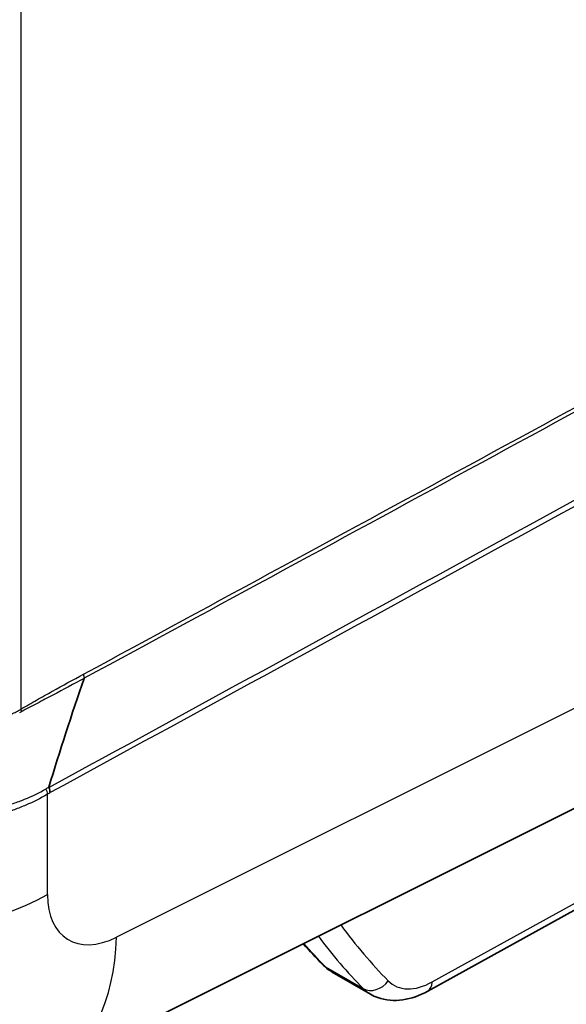
# Model space of a CAD drawing. Units: millimetres. Extents: x 36 to 2783, y 20 to 1284.
# Drawn here: x 826 to 862, y 175 to 239 of the extents above; entities that cross this region are included whole.
import ezdxf

# ---------------------------------------------------------------- set-up
doc = ezdxf.new("R2010")
doc.units = ezdxf.units.MM
doc.header["$LTSCALE"] = 2.5
doc.layers.add('Visible (ISO)', color=7, linetype='Continuous', lineweight=35)
doc.layers.add('Visible Narrow (ISO)', color=7, linetype='Continuous', lineweight=25)

msp = doc.modelspace()

# ---------------------------------------------------------------- linework, layer by layer
at = {"layer": 'Visible (ISO)'}
for p, q in [((874.264, 193.545), (828.051, 170.465)), ((864.563, 182.204), (852.605, 175.6)), ((846.393, 176.83), (848.868, 175.402)), ((846.395, 176.834), (846.396, 176.834))]:
    msp.add_line(p, q, dxfattribs=at)
for centre, major_axis, ratio, start_param, end_param in [((828.291, 189.068), (0.333, 0.232), 0.248194, 2.837434, 3.083112), ((827.511, 188.827), (-0.383, 0.659), 0.534115, 3.925927, 4.432616)]:
    msp.add_ellipse(centre, major_axis=major_axis, ratio=ratio, start_param=start_param, end_param=end_param, dxfattribs=at)
for points in [[(830.255, 195.939), (829.432, 193.584), (828.667, 191.224), (827.956, 188.872)], [(845.761, 177.321), (845.331, 177.759), (844.911, 178.213), (844.503, 178.682)], [(846.347, 176.858), (846.133, 176.986), (845.936, 177.143), (845.761, 177.321)]]:
    msp.add_open_spline(points, degree=3, dxfattribs=at)
msp.add_open_spline([(852.605, 175.6), (852.077, 175.308), (851.523, 175.109), (850.425, 174.951), (849.859, 174.995), (849.184, 175.238), (849.021, 175.314), (848.866, 175.403)], degree=3, knots=[0, 0, 0, 0, 0.2078976, 0.2078976, 0.4152883, 0.4152883, 0.4842814, 0.4842814, 0.4842814, 0.4842814], dxfattribs=at)
at = {"layer": 'Visible Narrow (ISO)'}
for p, q in [((826.135, 291.618), (826.135, 193.935)), ((883.681, 204.739), (832.352, 179.104)), ((830.255, 195.94), (830.255, 195.94)), ((827.867, 181.871), (827.867, 188.404)), ((852.885, 176.191), (863.169, 181.87)), ((845.94, 177.182), (848.408, 175.758))]:
    msp.add_line(p, q, dxfattribs=at)
for centre, major_axis, ratio, start_param, end_param in [((701.269, 188.496), (-1051.534, -563.261), 0.045559, 1.669293, 1.718964), ((830.731, 195.889), (0.364, -0.67), 0.554407, 3.941824, 4.34808), ((827.393, 197.283), (-2.483, -3.664), 0.370682, 0.578061, 0.619486), ((826.655, 193.614), (0.389, -0.655), 0.527145, 3.920796, 4.185261), ((827.347, 188.725), (-0.401, 0.648), 0.513344, 3.911165, 4.452071), ((815.395, 189.593), (18.288, 0), 0.57735, 3.926991, 5.462881), ((832.514, 184.373), (3.347, 5.399), 0.597134, 2.37491, 3.910799), ((819.88, 186.826), (8.171, -16.361), 0.576647, 6.283185, 7.102839), ((896.843, 243.93), (-42.419, -72.847), 0.579821, 6.039437, 6.128064), ((846.667, 178.211), (-0.906, -0.89), 0.810837, 0, 0.220277), ((849.135, 176.786), (-0.903, -0.893), 0.804937, 0.217226, 1.784492), ((851.991, 176.711), (0.614, -1.112), 0.584814, 0, 0.796411), ((852.054, 180.895), (-3.192, -5.49), 0.579362, 6.12767, 6.284368)]:
    msp.add_ellipse(centre, major_axis=major_axis, ratio=ratio, start_param=start_param, end_param=end_param, dxfattribs=at)
for points in [[(881.922, 224.012), (864.7, 214.629), (847.477, 205.272), (830.255, 195.94)], [(827.955, 188.842), (846.502, 198.962), (865.049, 209.11), (883.595, 219.281)], [(883.681, 218.899), (865.131, 208.743), (846.581, 198.611), (828.031, 188.505)], [(827.772, 188.758), (827.833, 188.796), (827.895, 188.834), (827.956, 188.872)], [(828.031, 188.505), (827.976, 188.471), (827.922, 188.438), (827.867, 188.404)], [(846.948, 179.903), (847.901, 178.59), (848.931, 177.375), (850.029, 176.266)], [(844.546, 178.703), (844.997, 178.176), (845.462, 177.669), (845.94, 177.182)], [(845.94, 177.182), (846.075, 177.045), (846.228, 176.928), (846.395, 176.834)]]:
    msp.add_open_spline(points, degree=3, dxfattribs=at)
for points, knots in [([(804.259, 200.511), (804.532, 200.035), (804.831, 199.574), (805.465, 198.686), (805.8, 198.257), (806.502, 197.43), (806.871, 197.032), (807.65, 196.272), (808.06, 195.909), (809.343, 194.882), (810.255, 194.293), (811.707, 193.55), (812.208, 193.325), (813.228, 192.931), (813.744, 192.763), (815.306, 192.346), (816.367, 192.183), (818.515, 192.054), (819.566, 192.09), (821.096, 192.267), (821.598, 192.347), (822.589, 192.551), (823.07, 192.674), (824, 192.963), (824.449, 193.128), (825.099, 193.407), (825.312, 193.505), (825.625, 193.66), (825.728, 193.713), (825.933, 193.821), (826.034, 193.875), (826.135, 193.935)], [0, 0, 0, 0, 0.00164515, 0.00164515, 0.0032903, 0.0032903, 0.00493544, 0.00493544, 0.00658059, 0.00658059, 0.00987089, 0.00987089, 0.01151603, 0.01151603, 0.01316118, 0.01316118, 0.01645148, 0.01645148, 0.01974177, 0.01974177, 0.02138692, 0.02138692, 0.02303207, 0.02303207, 0.02467721, 0.02467721, 0.02549979, 0.02549979, 0.02591107, 0.02591107, 0.02632236, 0.02632236, 0.02632236, 0.02632236]), ([(826.135, 193.935), (826.476, 194.139), (826.818, 194.335), (827.16, 194.528), (827.498, 194.719), (827.835, 194.908), (828.173, 195.095), (828.177, 195.097), (828.181, 195.099), (828.185, 195.102), (828.861, 195.475), (829.536, 195.843), (830.211, 196.211)], [0, 0, 0, 0, 0.001402222, 0.001402222, 0.001402222, 0.002787421, 0.002787421, 0.002787421, 0.002804303, 0.002804303, 0.002804303, 0.005574843, 0.005574843, 0.005574843, 0.005574843]), ([(830.255, 195.939), (829.575, 195.573), (828.895, 195.208), (827.872, 194.668), (827.53, 194.489), (826.845, 194.13), (826.503, 193.951), (826.16, 193.766)], [-0.00000006, -0.00000006, -0.00000006, -0.00000006, 0.002782421, 0.002782421, 0.004173662, 0.004173662, 0.005564903, 0.005564903, 0.005564903, 0.005564903]), ([(830.255, 195.94), (830.255, 195.939), (830.255, 195.939), (830.255, 195.939), (830.255, 195.939), (830.255, 195.939), (830.255, 195.939), (830.255, 195.939), (830.255, 195.939), (830.255, 195.939)], [0, 0, 0, 0, 0.000000333031, 0.000000333031, 0.000000333031, 0.000000770702, 0.000000770702, 0.000000770702, 0.000001024448, 0.000001024448, 0.000001024448, 0.000001024448]), ([(802.717, 194.177), (802.893, 193.932), (803.075, 193.693), (803.449, 193.226), (803.64, 192.996), (804.227, 192.32), (804.637, 191.886), (805.496, 191.056), (805.946, 190.66), (806.654, 190.097), (806.896, 189.914), (807.386, 189.564), (807.634, 189.396), (808.895, 188.589), (809.959, 188.055), (811.64, 187.413), (812.215, 187.225), (813.387, 186.905), (813.976, 186.775), (815.747, 186.469), (816.936, 186.374), (818.729, 186.387), (819.32, 186.417), (820.482, 186.525), (821.055, 186.602), (822.181, 186.799), (822.736, 186.916), (823.826, 187.201), (824.36, 187.364), (825.135, 187.623), (825.39, 187.712), (825.891, 187.891), (826.137, 187.98), (826.862, 188.268), (827.327, 188.482), (827.772, 188.758)], [0, 0, 0, 0, 0.00090178, 0.00090178, 0.00180357, 0.00180357, 0.00360714, 0.00360714, 0.0054107, 0.0054107, 0.00631249, 0.00631249, 0.00721427, 0.00721427, 0.01082141, 0.01082141, 0.01262497, 0.01262497, 0.01442854, 0.01442854, 0.01803568, 0.01803568, 0.01983925, 0.01983925, 0.02164281, 0.02164281, 0.02344638, 0.02344638, 0.02524995, 0.02524995, 0.02615173, 0.02615173, 0.02705352, 0.02705352, 0.02885708, 0.02885708, 0.02885708, 0.02885708]), ([(827.867, 188.404), (827.415, 188.125), (826.945, 187.9), (826.213, 187.591), (825.965, 187.492), (825.46, 187.299), (825.203, 187.204), (824.418, 186.933), (823.874, 186.766), (822.765, 186.483), (822.201, 186.366), (821.055, 186.172), (820.473, 186.097), (819.291, 185.995), (818.689, 185.968), (816.867, 185.968), (815.659, 186.072), (813.861, 186.395), (813.263, 186.531), (812.074, 186.863), (811.49, 187.057), (809.787, 187.719), (808.709, 188.268), (807.433, 189.093), (807.182, 189.265), (806.686, 189.623), (806.441, 189.809), (805.725, 190.383), (805.27, 190.787), (804.401, 191.632), (803.987, 192.074), (803.394, 192.763), (803.201, 192.996), (802.824, 193.473), (802.64, 193.716), (802.463, 193.966)], [0, 0, 0, 0, 0.00183621, 0.00183621, 0.00275431, 0.00275431, 0.00367242, 0.00367242, 0.00550863, 0.00550863, 0.00734484, 0.00734484, 0.00918104, 0.00918104, 0.01101725, 0.01101725, 0.01468967, 0.01468967, 0.01652588, 0.01652588, 0.01836209, 0.01836209, 0.02203451, 0.02203451, 0.02295261, 0.02295261, 0.02387072, 0.02387072, 0.02570693, 0.02570693, 0.02754313, 0.02754313, 0.02846124, 0.02846124, 0.02937934, 0.02937934, 0.02937934, 0.02937934]), ([(850.029, 176.266), (850.356, 175.935), (850.788, 175.754), (851.775, 175.728), (852.329, 175.883), (852.885, 176.191)], [3.7697205, 3.7697205, 3.7697205, 3.7697205, 4.2323281, 4.2323281, 4.6949357, 4.6949357, 4.6949357, 4.6949357])]:
    msp.add_open_spline(points, degree=3, knots=knots, dxfattribs=at)

doc.saveas('drawing.dxf')
